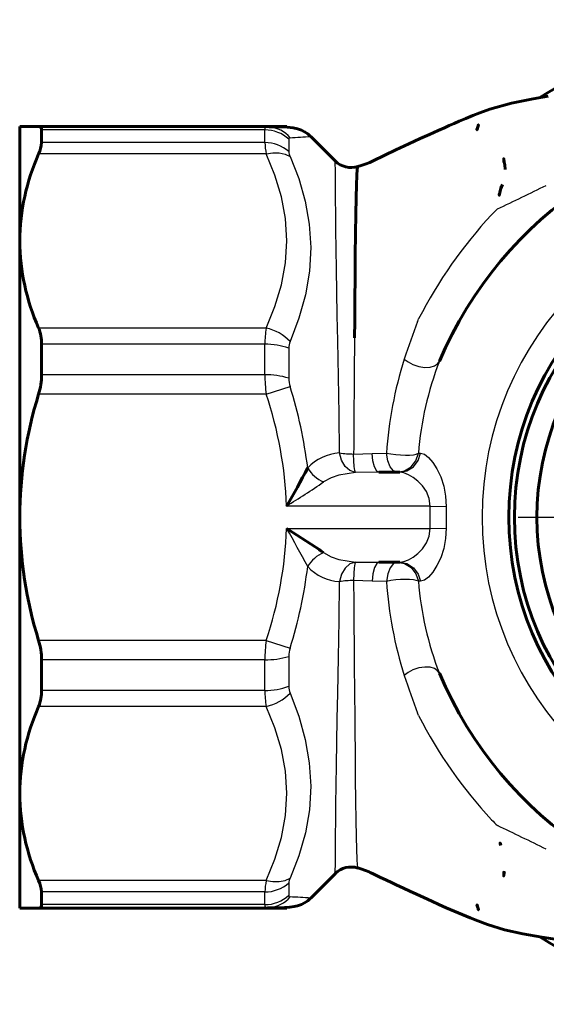
# Model space of a CAD drawing. Units: millimetres. Extents: x 845 to 2606, y -100 to 100.
# Drawn here: x 845 to 892, y -26 to 61 of the extents above; entities that cross this region are included whole.
import ezdxf

# ---------------------------------------------------------------- set-up
doc = ezdxf.new("R2010")
doc.units = ezdxf.units.MM
doc.linetypes.add('CENTER_per1_scale0.944882', pattern=[48, 30, -6, 6, -6])

# ---------------------------------------------------------------- blocks, each defined once
blk = doc.blocks.new('Проекция_1')
at = {"color": 7, "linetype": 'Continuous', "lineweight": 60}
for p, q in [((-70, 51.675), (-68.317, 51.675)), ((-70, 41.497), (-70, 51.675)), ((-48.077, 51.675), (-68.317, 51.675)), ((-48.077, 51.675), (-46.243, 51.675)), ((-68.05, 51.367), (-68.05, 50.241)), ((-41.922, 48.597), (-44.122, 50.797)), ((-70, 16.925), (-70, 41.497)), ((-68.05, 32.318), (-68.05, 29.598)), ((-38.045, 20.925), (-36.204, 20.925)), ((-70, -7.647), (-70, 16.925)), ((-36.204, 12.925), (-38.045, 12.925)), ((-68.05, 4.252), (-68.05, 1.532)), ((-70, -17.825), (-70, -7.647)), ((-44.122, -16.947), (-41.922, -14.747)), ((-68.05, -16.391), (-68.05, -17.517)), ((-68.317, -17.825), (-70, -17.825)), ((-48.077, -17.825), (-68.317, -17.825)), ((-56.069, -17.825), (-56.069, -17.825)), ((-56.069, -17.825), (-56.069, -17.825)), ((-46.243, -17.825), (-48.077, -17.825))]:
    blk.add_line(p, q, dxfattribs=at)
at = {"color": 7, "linetype": 'Continuous', "lineweight": 25}
for p, q in [((-48.193, 51.367), (-68.05, 51.367)), ((-48.193, 50.241), (-48.193, 51.367)), ((-48.193, 50.241), (-68.05, 50.241)), ((-46.071, 50.543), (-46.071, 49.443)), ((-48.077, 49.237), (-68.317, 49.237)), ((-48.077, 33.757), (-68.317, 33.757)), ((-48.193, 32.318), (-68.05, 32.318)), ((-48.193, 29.598), (-48.193, 32.318)), ((-46.071, 31.95), (-46.071, 29.295)), ((-48.193, 29.598), (-68.05, 29.598)), ((-48.077, 27.872), (-45.955, 28.563)), ((-48.077, 27.872), (-68.317, 27.872)), ((-40.302, 22.552), (-38.649, 22.597)), ((-38.649, 22.597), (-37.382, 22.628)), ((-34.546, 22.614), (-34.348, 22.617)), ((-38.045, 20.925), (-40.143, 20.914)), ((-33.493, 17.925), (-46.258, 17.925)), ((-33.493, 17.925), (-32.085, 17.883)), ((-33.493, 15.925), (-33.493, 17.925)), ((-32.085, 17.883), (-32.085, 15.967)), ((-46.258, 15.925), (-33.493, 15.925)), ((-33.493, 15.925), (-32.085, 15.967)), ((-40.143, 12.936), (-38.045, 12.925)), ((-38.649, 11.253), (-40.302, 11.298)), ((-37.382, 11.222), (-38.649, 11.253)), ((-34.348, 11.233), (-34.546, 11.236)), ((-48.077, 5.978), (-68.317, 5.978)), ((-48.077, 5.978), (-45.955, 5.287)), ((-46.071, 4.555), (-46.071, 1.9)), ((-48.193, 4.252), (-68.05, 4.252)), ((-48.193, 1.532), (-48.193, 4.252)), ((-48.193, 1.532), (-68.05, 1.532)), ((-48.077, 0.093), (-68.317, 0.093)), ((-48.077, -15.387), (-68.317, -15.387)), ((-46.071, -15.593), (-46.071, -16.693)), ((-48.193, -16.391), (-68.05, -16.391)), ((-48.193, -17.517), (-48.193, -16.391)), ((-48.193, -17.517), (-68.05, -17.517))]:
    blk.add_line(p, q, dxfattribs=at)
at = {"color": 7, "linetype": 'CENTER_per1_scale0.944882', "lineweight": 25}
blk.add_line((-25.667, 16.925), (25.667, 16.925), dxfattribs=at)
at = {"color": 7, "lineweight": 60, "flags": 128}
for points in [[(-22.994, 54.368), (-24.333, 54.143), (-26.274, 53.747), (-28.183, 53.225), (-29.077, 52.895), (-29.706, 52.643), (-30.317, 52.391), (-30.906, 52.143), (-31.362, 51.948), (-31.802, 51.757), (-32.227, 51.571), (-32.781, 51.326), (-33.565, 50.975), (-34.396, 50.596), (-35.393, 50.135), (-36.556, 49.589), (-37.538, 49.122), (-38.615, 48.606), (-38.867, 48.488), (-39.182, 48.364), (-39.628, 48.21), (-39.935, 48.116)], [(-29.258, 51.638), (-29.237, 51.748), (-29.222, 51.806), (-29.218, 51.813), (-29.215, 51.816), (-29.214, 51.817), (-29.214, 51.817), (-29.213, 51.817), (-29.213, 51.817), (-29.213, 51.817), (-29.212, 51.817), (-29.212, 51.817), (-29.21, 51.815), (-29.207, 51.802), (-29.207, 51.777), (-29.216, 51.725), (-29.22, 51.708), (-29.222, 51.699), (-29.221, 51.695), (-29.222, 51.693), (-29.225, 51.688), (-29.251, 51.645), (-29.33, 51.418), (-29.33, 51.402), (-29.33, 51.395), (-29.329, 51.391), (-29.328, 51.391), (-29.328, 51.39), (-29.328, 51.39), (-29.328, 51.39), (-29.327, 51.39), (-29.327, 51.39), (-29.327, 51.39), (-29.327, 51.39), (-29.326, 51.391), (-29.323, 51.394), (-29.314, 51.413), (-29.289, 51.496), (-29.258, 51.638)], [(-44.121, 50.796), (-44.185, 50.858), (-44.25, 50.918), (-44.382, 51.028), (-44.656, 51.216), (-44.951, 51.363), (-45.285, 51.472), (-45.692, 51.551), (-46.211, 51.604), (-46.892, 51.639), (-47.784, 51.659)], [(-26.815, 47.84), (-26.858, 48.268), (-26.904, 48.511), (-26.909, 48.536), (-26.911, 48.542), (-26.911, 48.544), (-26.911, 48.545), (-26.911, 48.545), (-26.911, 48.546), (-26.911, 48.546), (-26.911, 48.546), (-26.911, 48.546), (-26.911, 48.545), (-26.911, 48.545), (-26.911, 48.545), (-26.91, 48.54), (-26.909, 48.532), (-26.907, 48.527), (-26.907, 48.523), (-26.904, 48.511), (-26.903, 48.502), (-26.902, 48.499), (-26.902, 48.498), (-26.902, 48.498), (-26.902, 48.498), (-26.902, 48.498), (-26.902, 48.498), (-26.902, 48.498), (-26.902, 48.498), (-26.902, 48.498), (-26.902, 48.498), (-26.902, 48.499), (-26.903, 48.502), (-26.906, 48.516), (-26.924, 48.604), (-26.926, 48.615), (-26.927, 48.618), (-26.927, 48.619), (-26.927, 48.619), (-26.927, 48.619), (-26.927, 48.619), (-26.927, 48.619), (-26.927, 48.619), (-26.927, 48.619), (-26.927, 48.619), (-26.927, 48.619), (-26.927, 48.619), (-26.927, 48.619), (-26.927, 48.619), (-26.927, 48.618), (-26.925, 48.608), (-26.921, 48.591), (-26.911, 48.536), (-26.908, 48.516), (-26.907, 48.51), (-26.907, 48.508), (-26.907, 48.507), (-26.907, 48.507), (-26.907, 48.507), (-26.907, 48.507), (-26.907, 48.507), (-26.907, 48.507), (-26.907, 48.507), (-26.907, 48.508), (-26.907, 48.509), (-26.908, 48.51), (-26.922, 48.601), (-26.931, 48.66), (-26.938, 48.718), (-26.941, 48.741), (-26.942, 48.754), (-26.942, 48.757), (-26.942, 48.758), (-26.942, 48.758), (-26.942, 48.759), (-26.942, 48.759), (-26.942, 48.759), (-26.942, 48.759), (-26.942, 48.759), (-26.942, 48.759), (-26.942, 48.759), (-26.942, 48.758), (-26.942, 48.758), (-26.942, 48.755), (-26.941, 48.75), (-26.941, 48.749), (-26.941, 48.749), (-26.941, 48.749), (-26.941, 48.749), (-26.941, 48.749), (-26.941, 48.749), (-26.941, 48.749), (-26.941, 48.75), (-26.941, 48.752), (-26.946, 48.82), (-26.946, 48.823), (-26.946, 48.823), (-26.946, 48.824), (-26.946, 48.824), (-26.946, 48.824), (-26.946, 48.824), (-26.946, 48.824), (-26.946, 48.824), (-26.946, 48.824), (-26.946, 48.824), (-26.945, 48.82), (-26.945, 48.816), (-26.944, 48.81), (-26.944, 48.797), (-26.942, 48.774), (-26.941, 48.499)], [(-39.929, 48.095), (-39.935, 48.107), (-39.975, 47.875), (-40.011, 47.327), (-40.044, 46.477), (-40.075, 45.326), (-40.102, 43.878), (-40.125, 42.169), (-40.151, 40.201), (-40.174, 37.964), (-40.187, 36.62), (-40.196, 35.215), (-40.206, 33.929), (-40.213, 33.347), (-40.218, 33.087), (-40.223, 32.973), (-40.225, 32.923), (-40.225, 32.9), (-40.224, 32.881)], [(-27.176, 46.385), (-27.193, 46.293), (-27.285, 45.848), (-27.328, 45.652), (-27.342, 45.589), (-27.346, 45.572), (-27.347, 45.566), (-27.348, 45.563), (-27.348, 45.562), (-27.348, 45.562), (-27.348, 45.562), (-27.348, 45.562), (-27.348, 45.562), (-27.348, 45.562), (-27.348, 45.562), (-27.348, 45.562), (-27.348, 45.562), (-27.351, 45.569), (-27.352, 45.577), (-27.353, 45.586), (-27.352, 45.611), (-27.348, 45.643), (-27.312, 45.787), (-27.269, 45.933), (-27.195, 46.163), (-27.074, 46.523)], [(-27.243, -12.114), (-27.268, -12.06), (-27.27, -12.055), (-27.271, -12.053), (-27.272, -12.053), (-27.272, -12.053), (-27.272, -12.053), (-27.272, -12.053), (-27.272, -12.053), (-27.272, -12.053), (-27.272, -12.054), (-27.272, -12.055), (-27.271, -12.06), (-27.267, -12.084), (-27.232, -12.258)], [(-27.208, -12.218), (-27.243, -12.114)], [(-39.935, -14.264), (-39.656, -14.35), (-39.232, -14.495), (-38.927, -14.612), (-38.822, -14.657), (-38.576, -14.775), (-38.259, -14.927), (-37.966, -15.068), (-37.37, -15.353), (-36.928, -15.564), (-36.517, -15.759), (-35.858, -16.069), (-35.296, -16.331), (-34.715, -16.6), (-34.068, -16.897), (-33.335, -17.228), (-32.72, -17.503), (-32.06, -17.795), (-31.357, -18.099), (-30.634, -18.406), (-29.931, -18.698), (-29.248, -18.974), (-28.388, -19.303), (-26.869, -19.752), (-25.261, -20.115), (-23.563, -20.426), (-21.807, -20.694)], [(-26.939, -14.569), (-26.937, -14.612), (-26.945, -14.968), (-26.945, -14.971), (-26.946, -14.973), (-26.946, -14.974), (-26.946, -14.974), (-26.946, -14.974), (-26.946, -14.974), (-26.946, -14.974), (-26.946, -14.974), (-26.946, -14.974), (-26.946, -14.974), (-26.946, -14.974), (-26.946, -14.973), (-26.946, -14.971), (-26.945, -14.962), (-26.943, -14.925), (-26.942, -14.908), (-26.941, -14.9), (-26.941, -14.899), (-26.941, -14.899), (-26.941, -14.899), (-26.941, -14.899), (-26.941, -14.899), (-26.941, -14.899), (-26.941, -14.899), (-26.942, -14.906), (-26.942, -14.908), (-26.942, -14.908), (-26.942, -14.909), (-26.942, -14.909), (-26.942, -14.909), (-26.942, -14.909), (-26.942, -14.909), (-26.942, -14.908), (-26.942, -14.908), (-26.942, -14.906), (-26.94, -14.884), (-26.933, -14.828), (-26.924, -14.765), (-26.91, -14.674), (-26.908, -14.66), (-26.907, -14.659), (-26.907, -14.658), (-26.907, -14.657), (-26.907, -14.657), (-26.907, -14.657), (-26.907, -14.657), (-26.907, -14.657), (-26.907, -14.657), (-26.907, -14.657), (-26.907, -14.658), (-26.907, -14.661), (-26.908, -14.667), (-26.911, -14.688), (-26.922, -14.743), (-26.925, -14.76), (-26.926, -14.766), (-26.927, -14.769), (-26.927, -14.769), (-26.927, -14.769), (-26.927, -14.769), (-26.927, -14.769), (-26.927, -14.769), (-26.927, -14.769), (-26.927, -14.769), (-26.927, -14.769), (-26.927, -14.769), (-26.927, -14.769), (-26.927, -14.769), (-26.927, -14.769), (-26.927, -14.767), (-26.925, -14.759), (-26.918, -14.724), (-26.907, -14.671), (-26.904, -14.655), (-26.903, -14.65), (-26.902, -14.649), (-26.902, -14.648), (-26.902, -14.648), (-26.902, -14.648), (-26.902, -14.648), (-26.902, -14.648), (-26.902, -14.648), (-26.902, -14.648), (-26.902, -14.648), (-26.902, -14.648), (-26.902, -14.651), (-26.907, -14.673), (-26.913, -14.702), (-26.922, -14.742), (-26.925, -14.754), (-26.926, -14.758), (-26.927, -14.76), (-26.927, -14.76), (-26.927, -14.76), (-26.927, -14.76), (-26.927, -14.76), (-26.927, -14.76), (-26.927, -14.76), (-26.927, -14.76), (-26.927, -14.759), (-26.925, -14.753), (-26.905, -14.671), (-26.884, -14.578), (-26.883, -14.575)], [(-47.784, -17.809), (-47.051, -17.794), (-46.46, -17.77), (-45.986, -17.735), (-45.603, -17.687), (-45.286, -17.622), (-44.951, -17.513), (-44.657, -17.366), (-44.382, -17.178), (-44.25, -17.068), (-44.185, -17.008), (-44.121, -16.946)], [(-29.258, -17.791), (-29.289, -17.648), (-29.314, -17.563), (-29.323, -17.544), (-29.326, -17.541), (-29.327, -17.541), (-29.327, -17.54), (-29.327, -17.54), (-29.328, -17.54), (-29.328, -17.54), (-29.328, -17.541), (-29.328, -17.541), (-29.329, -17.541), (-29.33, -17.545), (-29.251, -17.795), (-29.225, -17.838), (-29.222, -17.843), (-29.221, -17.845), (-29.222, -17.849), (-29.22, -17.859), (-29.207, -17.929), (-29.206, -17.955), (-29.209, -17.969), (-29.21, -17.97), (-29.211, -17.971), (-29.211, -17.971), (-29.212, -17.971), (-29.212, -17.971), (-29.212, -17.971), (-29.213, -17.971), (-29.213, -17.971), (-29.214, -17.971), (-29.218, -17.967), (-29.221, -17.96), (-29.237, -17.902), (-29.258, -17.791)]]:
    blk.add_lwpolyline(points, dxfattribs=at)
at = {"color": 7, "lineweight": 25, "flags": 128}
for points in [[(-48.077, 49.237), (-47.49, 49.327), (-46.915, 49.321), (-46.393, 49.216), (-45.955, 49.023)], [(-48.077, 33.757), (-47.299, 35.657), (-46.721, 37.584), (-46.363, 39.539), (-46.243, 41.52), (-46.367, 43.485), (-46.725, 45.425), (-47.301, 47.342), (-48.077, 49.237)], [(-45.955, 49.023), (-45.177, 47.041), (-44.602, 45.031), (-44.246, 42.99), (-44.121, 40.915), (-44.238, 38.812), (-44.593, 36.713), (-45.173, 34.625), (-45.955, 32.564)], [(-41.557, 22.649), (-41.584, 26.089), (-41.635, 29.425), (-41.717, 32.621), (-41.768, 34.871), (-41.803, 36.985), (-41.837, 38.97), (-41.866, 40.808), (-41.881, 42.456), (-41.892, 43.925), (-41.903, 45.213), (-41.912, 46.309), (-41.92, 47.192), (-41.926, 47.865), (-41.931, 48.327), (-41.934, 48.571), (-41.936, 48.584)], [(-35.813, 30.997), (-35.465, 30.738), (-35.023, 30.502), (-34.512, 30.325), (-33.981, 30.24), (-33.493, 30.261), (-33.101, 30.381), (-32.83, 30.571), (-32.677, 30.799)], [(-40.143, 20.914), (-40.631, 21.072), (-41.061, 21.446), (-41.382, 21.993), (-41.557, 22.649)], [(-40.143, 20.914), (-40.196, 21.074), (-40.243, 21.428), (-40.28, 21.938), (-40.302, 22.552)], [(-38.045, 20.925), (-38.249, 21.04), (-38.441, 21.399), (-38.581, 21.957), (-38.649, 22.597)], [(-37.382, 22.628), (-36.98, 22.555), (-36.553, 22.5), (-36.12, 22.465), (-35.702, 22.452), (-35.319, 22.461), (-34.988, 22.492), (-34.727, 22.544), (-34.546, 22.614)], [(-36.436, 20.925), (-36.769, 21.05), (-37.06, 21.409), (-37.273, 21.958), (-37.382, 22.628)], [(-36.436, 20.925), (-35.773, 21.049), (-35.193, 21.405), (-34.766, 21.949), (-34.546, 22.614)], [(-36.204, 20.925), (-35.573, 21.041), (-34.983, 21.406), (-34.553, 21.971), (-34.348, 22.617)], [(-34.348, 22.617), (-34.007, 22.526), (-33.638, 22.249), (-33.258, 21.809), (-32.889, 21.224), (-32.557, 20.517), (-32.292, 19.705), (-32.125, 18.813), (-32.085, 17.883)], [(-40.143, 20.914), (-41.613, 20.679), (-42.313, 20.428), (-42.972, 20.064)], [(-33.493, 17.925), (-33.57, 18.605), (-33.825, 19.21), (-34.18, 19.718), (-34.583, 20.134), (-35.003, 20.465), (-35.423, 20.713), (-35.827, 20.87), (-36.204, 20.925)], [(-36.204, 12.925), (-35.827, 12.981), (-35.422, 13.138), (-35.002, 13.385), (-34.581, 13.718), (-34.18, 14.132), (-33.825, 14.639), (-33.571, 15.242), (-33.493, 15.925)], [(-32.085, 15.967), (-32.126, 15.031), (-32.293, 14.141), (-32.559, 13.329), (-32.888, 12.627), (-33.257, 12.042), (-33.636, 11.602), (-34.007, 11.325), (-34.348, 11.233)], [(-42.972, 13.786), (-42.312, 13.421), (-41.609, 13.17), (-40.143, 12.936)], [(-40.143, 12.936), (-40.631, 12.778), (-41.061, 12.404), (-41.382, 11.857), (-41.557, 11.201)], [(-40.143, 12.936), (-40.196, 12.776), (-40.243, 12.422), (-40.28, 11.912), (-40.302, 11.298)], [(-38.045, 12.925), (-38.249, 12.81), (-38.441, 12.451), (-38.581, 11.893), (-38.649, 11.253)], [(-36.436, 12.925), (-36.769, 12.8), (-37.06, 12.441), (-37.273, 11.892), (-37.382, 11.222)], [(-36.436, 12.925), (-35.773, 12.801), (-35.193, 12.445), (-34.766, 11.901), (-34.546, 11.236)], [(-36.204, 12.925), (-35.573, 12.809), (-34.983, 12.444), (-34.553, 11.879), (-34.348, 11.233)], [(-34.546, 11.236), (-34.727, 11.306), (-34.988, 11.358), (-35.319, 11.389), (-35.702, 11.398), (-36.12, 11.385), (-36.553, 11.35), (-36.98, 11.295), (-37.382, 11.222)], [(-41.936, -14.734), (-41.934, -14.717), (-41.931, -14.47), (-41.926, -14.007), (-41.92, -13.329), (-41.912, -12.433), (-41.903, -11.338), (-41.892, -10.054), (-41.881, -8.579), (-41.866, -6.913), (-41.837, -5.082), (-41.802, -3.106), (-41.767, -0.989), (-41.715, 1.278), (-41.634, 4.455), (-41.583, 7.763), (-41.557, 11.201)], [(-32.677, 3.051), (-32.83, 3.279), (-33.101, 3.469), (-33.493, 3.589), (-33.981, 3.61), (-34.512, 3.525), (-35.023, 3.348), (-35.465, 3.112), (-35.813, 2.853)], [(-45.955, 1.286), (-45.177, -0.764), (-44.602, -2.825), (-44.246, -4.899), (-44.121, -6.986), (-44.238, -9.078), (-44.593, -11.145), (-45.173, -13.18), (-45.955, -15.173)], [(-40.224, 0.969), (-40.224, 0.952), (-40.223, 0.939), (-40.222, 0.916), (-40.221, 0.874), (-40.219, 0.799), (-40.216, 0.667), (-40.212, 0.431), (-40.207, 0.017), (-40.201, -0.71), (-40.192, -1.969), (-40.175, -4.095), (-40.151, -6.317), (-40.126, -8.304), (-40.102, -10.016), (-40.075, -11.455), (-40.045, -12.617), (-40.011, -13.473), (-39.975, -14.019), (-39.935, -14.256), (-39.926, -14.239)], [(-48.077, -15.387), (-47.299, -13.487), (-46.721, -11.56), (-46.363, -9.605), (-46.243, -7.623), (-46.367, -5.659), (-46.725, -3.719), (-47.301, -1.802), (-48.077, 0.093)], [(-48.077, -15.387), (-47.49, -15.477), (-46.915, -15.471), (-46.393, -15.366), (-45.955, -15.173)]]:
    blk.add_lwpolyline(points, dxfattribs=at)
at = {"color": 7, "linetype": 'Continuous', "lineweight": 60}
for centre, radius, start, end in [((0.043, 16.925), 44.25, 90.05519, 122.50463), ((-68.301, 51.419), 0.256, 348.29867, 93.54598), ((-48.235, 48.887), 2.793, 80.74994, 86.76085), ((0, 16.925), 35.5, 90, 156.99435), ((-70.83, 50.442), 2.787, 334.38515, 355.85189), ((-50.336, 41.274), 19.665, 156.11127, 179.34973), ((-40.521, 50.025), 2, 224.99983, 287.31322), ((0, 16.925), 26.5, 90, 270), ((0, 16.925), 26, 90, 270), ((-50.335, 41.721), 19.667, 180.65129, 203.88771), ((0, 16.925), 24, 90, 270), ((0, 16.925), 24, 90, 270), ((-71.725, 32.381), 3.675, 359.02231, 21.98157), ((-74.091, 29.647), 6.041, 342.90687, 359.53552), ((-32.211, 16.716), 37.79, 162.83123, 179.68386), ((-144.531, 74.499), 113.394, 330.07181, 332.02534), ((-32.208, 17.134), 37.792, 180.3167, 197.16821), ((-93.079, -59.611), 88.87, 55.67965, 58.20775), ((-74.093, 4.203), 6.043, 0.4672, 17.09041), ((0, 16.925), 35.5, 203.00565, 270), ((-71.727, 1.469), 3.677, 338.02509, 0.97103), ((-50.336, -7.87), 19.665, 156.11127, 179.34973), ((-50.335, -7.423), 19.667, 180.65129, 203.88771), ((-40.522, -16.175), 2, 72.69087, 135.0001), ((-70.835, -16.594), 2.793, 4.16926, 25.5937), ((-68.301, -17.569), 0.256, 266.48707, 11.66829), ((-48.235, -15.037), 2.793, 273.23915, 279.25006), ((-0.016, 16.962), 44.25, 237.58961, 258.41116)]:
    blk.add_arc(centre, radius, start, end, dxfattribs=at)
at = {"color": 7, "linetype": 'Continuous', "lineweight": 25}
for centre, radius, start, end in [((-47.958, 51.455), 0.251, 118.34739, 200.34881), ((-48.178, 48.266), 3.102, 47.23518, 90.27927), ((-48.078, 48.866), 2.793, 40.52751, 83.98403), ((-61.462, 310.747), 260.529, 273.41219, 273.81585), ((-48.17, 47.08), 3.161, 48.38277, 90.40296), ((-42.296, 50.414), 5.899, 181.67925, 191.50152), ((-45.956, 50.563), 0.118, 89.92314, 189.87866), ((-44.953, 49.526), 1.121, 184.22151, 206.63469), ((-258.128, 527.385), 535.269, 295.52107, 296.03765), ((0, 16.925), 28.879, 90, 270), ((2.208, 15.738), 41.271, 137.10979, 152.85833), ((-2.014, 18.266), 36.472, 134.35466, 135.50517), ((67.868, -4.169), 109.482, 159.40322, 161.26422), ((-42.121, 37.82), 8.27, 335.16018, 336.82626), ((-40.136, 32.393), 8.057, 170.25455, 180.52978), ((-49.035, 29.567), 4.297, 44.21796, 77.11115), ((-44.513, 31.974), 1.559, 157.74589, 180.89618), ((8525.087, -36.946), 8565.596, 179.5329206, 179.6020174), ((-48.093, 26.601), 5.718, 69.29159, 90.99661), ((-0.192, 19.986), 37.284, 162.82272, 175.93731), ((-5.189, 20.215), 29.455, 158.94051, 175.3283), ((-48.087, 22.771), 6.828, 72.83199, 90.88779), ((-34.725, 29.635), 13.468, 180.15765, 187.52471), ((-43.574, 29.315), 2.497, 180.47277, 197.53207), ((-85.429, 16.229), 41.355, 7.05483, 17.35256), ((-81.78, 16.571), 35.548, 2.18334, 18.53631), ((-41.293, 18.437), 4.22, 93.58074, 137.1325), ((-40.3, 30.731), 8.179, 261.1564, 269.98207), ((-41.686, 22.951), 3.161, 211.32507, 245.99147), ((-93.073, 93.453), 88.86, 301.79211, 304.3205), ((-81.843, 17.291), 35.611, 341.47819, 357.80216), ((-144.521, -40.643), 113.382, 27.97453, 29.92826), ((-41.686, 10.899), 3.161, 114.00853, 148.67493), ((-85.426, 17.621), 41.353, 342.64715, 352.94545), ((-41.294, 15.411), 4.218, 222.8594, 266.42735), ((-40.3, 3.119), 8.179, 90.01793, 98.8436), ((7922.025, 66.243), 7962.517, 180.3953661, 180.4696962), ((-0.192, 13.864), 37.284, 184.06269, 197.17728), ((-5.189, 13.635), 29.455, 184.67156, 201.05963), ((-34.727, 4.215), 13.466, 172.47474, 179.8429), ((-43.575, 4.535), 2.497, 162.46528, 179.52989), ((-48.087, 11.079), 6.828, 269.11221, 287.16801), ((72.945, 39.834), 114.873, 198.77989, 200.55355), ((-48.093, 7.249), 5.718, 269.00339, 290.70841), ((-44.513, 1.876), 1.558, 179.09808, 202.25985), ((-40.14, 1.457), 8.053, 179.46758, 189.7481), ((-49.035, 4.283), 4.297, 282.88885, 315.78204), ((-42.121, -3.97), 8.27, 23.17376, 24.8398), ((2.11, 18.043), 41.153, 207.11895, 222.91295), ((-2.017, 15.581), 36.467, 224.4948, 225.64543), ((-227.701, -430.535), 465.307, 63.92339, 64.51766), ((-42.303, -16.563), 5.892, 168.4928, 178.32643), ((-48.17, -13.23), 3.161, 269.59704, 311.61723), ((-44.955, -15.675), 1.119, 153.34473, 175.79907), ((-48.178, -14.416), 3.102, 269.72073, 312.76482), ((-48.078, -15.016), 2.793, 276.01596, 319.47249), ((-45.956, -16.713), 0.117, 170.09727, 270.10093), ((-61.462, -276.897), 260.529, 86.18368, 86.58782), ((-47.959, -17.605), 0.25, 159.52842, 241.77537)]:
    blk.add_arc(centre, radius, start, end, dxfattribs=at)

msp = doc.modelspace()

# ---------------------------------------------------------------- block references
msp.add_blockref('Проекция_1', (915, 0))

doc.saveas('drawing.dxf')
